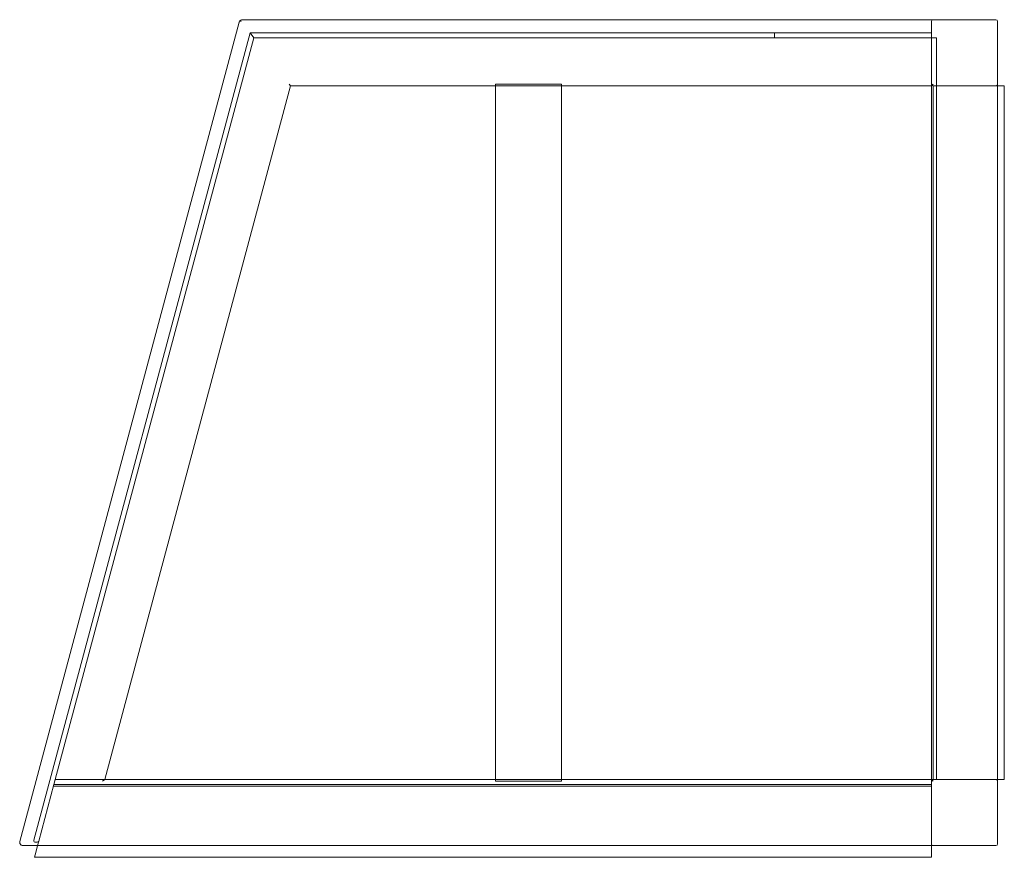
# Model space of a CAD drawing. Units: millimetres. Extents: x -592 to 4, y -8 to 499.
import ezdxf

# ---------------------------------------------------------------- set-up
doc = ezdxf.new("R2010")
doc.units = ezdxf.units.MM
doc.layers.add('9', color=9, linetype='Continuous')

# ---------------------------------------------------------------- blocks, each defined once
blk = doc.blocks.new('A$C2C0C74A8')
at = {"color": 0, "linetype": 'Continuous', "lineweight": 0, "extrusion": (0, 0, -1)}
for p, q in [((-699.46, 149.41), (-699.46, 647.41)), ((-699.46, 647.41), (-699.46, 609.41)), ((-242.03, 648.41), (-698.46, 648.41)), ((-660.46, 648.41), (-698.46, 648.41)), ((-659.46, 609.41), (-659.46, 647.41)), ((-240.81, 647.99), (-241.26, 647.41)), ((-240.1, 646.92), (-107.19, 150.92)), ((-564.24, 640.41), (-659.46, 640.41)), ((-659.46, 640.41), (-659.46, 637.41)), ((-246.63, 640.41), (-564.24, 640.41)), ((-564.24, 637.41), (-564.24, 640.41)), ((-248.93, 637.41), (-246.63, 640.41)), ((-246.63, 640.41), (-246.63, 640.41)), ((-246.63, 640.41), (-115.67, 151.66)), ((-659.46, 637.41), (-662.46, 637.41)), ((-662.46, 637.41), (-662.46, 188.4)), ((-659.46, 188.4), (-659.46, 637.41)), ((-659.46, 637.41), (-564.24, 637.41)), ((-564.24, 637.41), (-248.93, 637.41)), ((-248.93, 637.41), (-128.62, 188.41)), ((-703.52, 608.41), (-700.52, 608.41)), ((-703.52, 188.4), (-703.52, 608.41)), ((-700.52, 608.41), (-699.46, 608.41)), ((-699.46, 608.41), (-698.46, 608.41)), ((-698.46, 608.41), (-660.46, 608.41)), ((-660.52, 188.4), (-660.52, 608.41)), ((-660.46, 609.41), (-659.46, 608.41)), ((-659.46, 608.41), (-435.36, 608.41)), ((-659.46, 188.41), (-659.46, 608.41)), ((-435.36, 608.41), (-435.36, 609.41)), ((-434.36, 609.41), (-435.36, 609.41)), ((-435.36, 188.41), (-435.36, 608.41)), ((-435.36, 608.41), (-395.36, 608.41)), ((-396.36, 609.41), (-434.36, 609.41)), ((-395.36, 609.41), (-396.36, 609.41)), ((-395.36, 609.41), (-395.36, 608.41)), ((-395.36, 608.41), (-271.19, 608.41)), ((-395.36, 608.41), (-395.36, 188.41)), ((-270.42, 609.41), (-271.19, 608.41)), ((-271.19, 608.41), (-158.65, 188.41)), ((-700.52, 188.4), (-703.52, 188.4)), ((-699.46, 188.4), (-700.52, 188.4)), ((-698.46, 188.4), (-699.46, 188.4)), ((-699.46, 187.4), (-699.46, 149.4)), ((-660.46, 188.4), (-698.46, 188.4)), ((-662.46, 188.4), (-659.46, 188.4)), ((-660.46, 187.41), (-659.46, 188.41)), ((-659.46, 188.41), (-435.36, 188.41)), ((-659.46, 188.41), (-659.46, 188.41)), ((-128.62, 188.4), (-659.46, 188.4)), ((-659.46, 188.4), (-659.46, 185.4)), ((-659.46, 149.4), (-659.46, 187.4)), ((-659.46, 185.4), (-127.82, 185.4)), ((-435.36, 188.41), (-395.36, 188.41)), ((-435.36, 187.41), (-435.36, 188.41)), ((-435.36, 187.41), (-434.36, 187.41)), ((-434.36, 187.41), (-396.36, 187.41)), ((-396.36, 187.41), (-395.36, 187.41)), ((-395.36, 188.41), (-158.65, 188.41)), ((-395.36, 188.41), (-395.36, 187.41)), ((-157.34, 187.41), (-158.65, 188.41)), ((-158.65, 188.41), (-158.65, 188.41)), ((-158.65, 188.41), (-128.62, 188.41)), ((-128.62, 188.41), (-128.35, 187.41)), ((-127.82, 185.4), (-128.62, 188.4)), ((-127.82, 185.4), (-118.64, 151.14)), ((-659.46, 184.34), (-127.53, 184.34)), ((-659.46, 181.34), (-659.46, 184.34)), ((-659.46, 148.41), (-659.46, 181.34)), ((-118.64, 151.14), (-117.9, 148.41)), ((-116.64, 150.4), (-117.67, 150.4)), ((-107.82, 149.41), (-107.54, 149.19)), ((-698.46, 148.41), (-109.12, 148.41)), ((-698.46, 148.4), (-660.46, 148.4)), ((-659.46, 144.34), (-659.46, 148.41)), ((-659.46, 141.34), (-659.46, 144.34)), ((-117.9, 148.41), (-116.82, 144.34)), ((-116.82, 144.34), (-116.01, 141.34)), ((-659.46, 141.34), (-116.01, 141.34))]:
    blk.add_line(p, q, dxfattribs=at)
at = {"color": 0, "linetype": 'Continuous', "lineweight": 0}
for centre, start, end in [((-698.46, 647.41), 90, 180), ((-698.46, 647.41), 90, 180), ((-660.46, 647.41), 84.4143, 90), ((-660.46, 647.41), 0, 84.4143), ((-698.46, 609.41), 180, 184.12146), ((-698.46, 609.41), 184.12146, 270), ((-660.46, 609.41), 270, 0), ((-698.46, 187.4), 90, 175.87854), ((-698.46, 187.4), 175.87854, 180), ((-660.46, 187.4), 0, 90), ((-698.46, 149.41), 180, 270), ((-698.46, 149.4), 180, 270), ((-660.46, 149.4), 275.5857, 0), ((-117.67, 151.4), 195, 270), ((-116.64, 151.4), 270, 15), ((-660.46, 149.4), 270, 275.5857)]:
    blk.add_arc(centre, 1, start, end, dxfattribs=at)
for points, knots in [([(-242.03, 648.41), (-241.85, 648.41), (-241.65, 648.38), (-241.26, 648.27), (-241.08, 648.18), (-240.88, 648.04), (-240.84, 648.02), (-240.81, 647.99)], [0, 0, 0, 0, 0.665288, 0.665288, 1.330576, 1.330576, 1.46548, 1.46548, 1.46548, 1.46548]), ([(-240.81, 647.99), (-240.75, 647.95), (-240.7, 647.9), (-240.52, 647.73), (-240.4, 647.58), (-240.21, 647.26), (-240.14, 647.09), (-240.1, 646.92)], [6.118682, 6.118682, 6.118682, 6.118682, 6.347695, 6.347695, 6.965154, 6.965154, 7.582613, 7.582613, 7.582613, 7.582613]), ([(-107.54, 149.19), (-107.58, 149.13), (-107.62, 149.08), (-107.78, 148.92), (-107.9, 148.82), (-108.17, 148.64), (-108.36, 148.55), (-108.75, 148.43), (-108.94, 148.41), (-109.12, 148.41)], [5.599996, 5.599996, 5.599996, 5.599996, 5.797861, 5.797861, 6.251268, 6.251268, 6.916556, 6.916556, 7.581844, 7.581844, 7.581844, 7.581844]), ([(-107.19, 150.92), (-107.15, 150.76), (-107.12, 150.58), (-107.13, 150.21), (-107.15, 150.02), (-107.25, 149.7), (-107.31, 149.55), (-107.44, 149.33), (-107.49, 149.26), (-107.54, 149.19)], [0, 0, 0, 0, 0.617459, 0.617459, 1.234918, 1.234918, 1.736538, 1.736538, 1.981306, 1.981306, 1.981306, 1.981306])]:
    blk.add_open_spline(points, degree=3, knots=knots, dxfattribs=at)

msp = doc.modelspace()

# ---------------------------------------------------------------- block references
at = {"layer": '9', "extrusion": (0, 0, -1)}
msp.add_blockref('A$C2C0C74A8', (699.46, -149.4), dxfattribs=at)

doc.saveas('drawing.dxf')
